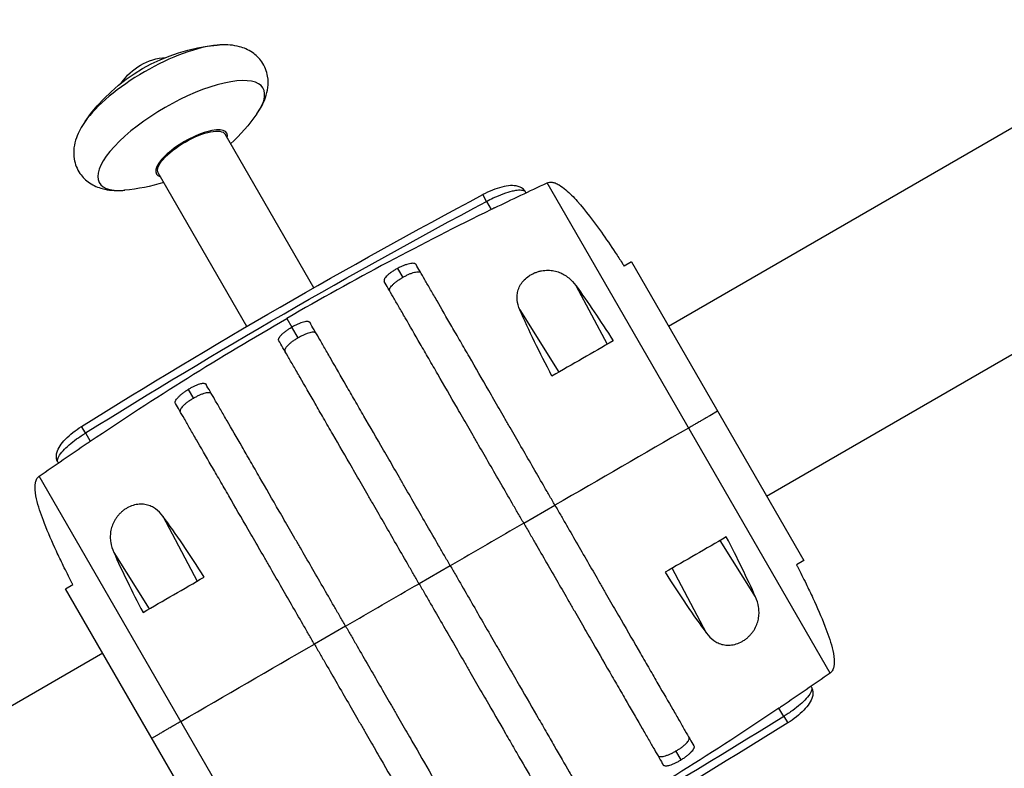
# Model space of a CAD drawing. Units: millimetres. Extents: x -6204 to 8071, y -12015 to 7568.
# Drawn here: x 560 to 943, y -7768 to -7477 of the extents above; entities that cross this region are included whole.
import ezdxf

# ---------------------------------------------------------------- set-up
doc = ezdxf.new("R2010")
doc.units = ezdxf.units.MM
doc.header["$LTSCALE"] = 20
doc.layers.add('2d', color=230, linetype='Continuous')

msp = doc.modelspace()

# ---------------------------------------------------------------- linework, layer by layer
at = {"layer": '2d'}
for p, q in [((2884.1, -6399.73), (812.29, -7595.89)), ((850.34, -7661.79), (2922.15, -6465.63)), ((674.29, -7580.87), (639.82, -7521.17)), ((648.31, -7595.87), (613.84, -7536.17)), ((875.05, -7730.6), (765.05, -7540.08)), ((741.49, -7547.27), (740.08, -7544.62)), ((756.71, -7543.63), (756.88, -7543.92)), ((741.49, -7547.27), (743.33, -7550.45)), ((797.81, -7570.82), (795.01, -7572.43)), ((797.81, -7570.82), (864.81, -7686.87)), ((706.89, -7573.34), (708.9, -7576.83)), ((776.21, -7579.96), (788.38, -7602.82)), ((676.86, -7585.32), (676.86, -7585.32)), ((754.47, -7589.38), (769.62, -7613.65)), ((663.83, -7592.75), (665.79, -7596.14)), ((668.2, -7600.33), (665.79, -7596.14)), ((650.88, -7600.32), (650.88, -7600.32)), ((625.48, -7620.34), (627.5, -7623.83)), ((831.31, -7628.84), (828.36, -7630.55)), ((585.61, -7637.27), (584.02, -7634.73)), ((585.61, -7637.27), (587.44, -7640.45)), ((574.85, -7648.63), (575.01, -7648.92)), ((677.6, -7844.6), (567.6, -7654.08)), ((755.97, -7672.34), (768.09, -7665.34)), ((615.59, -7669.57), (629.03, -7694.82)), ((846.09, -7701), (832.38, -7679.03)), ((596.56, -7683.69), (610.27, -7705.65)), ((864.81, -7686.87), (862.01, -7688.48)), ((727.39, -7688.84), (715.26, -7695.84)), ((827.06, -7715.12), (813.62, -7689.86)), ((577.84, -7697.82), (580.64, -7696.2)), ((644.84, -7813.87), (577.84, -7697.82)), ((686.69, -7712.34), (674.56, -7719.34)), ((592.32, -7722.89), (-1363.34, -8851.99)), ((867.81, -7736.05), (867.64, -7735.76)), ((857.04, -7747.41), (855.21, -7744.24)), ((857.04, -7747.41), (858.63, -7749.96)), ((611.34, -7755.84), (614.29, -7754.14)), ((817.17, -7764.35), (815.16, -7760.86))]:
    msp.add_line(p, q, dxfattribs=at)
at = {"layer": '2d', "extrusion": (0, 0, -1)}
for centre, radius, start, end in [((-642.78, -7556.3), 70, 34.921, 85.079), ((-618.5, -7514.24), 23, 34.266, 85.734), ((-594.79, -7473.18), 70, 214.921, 227.6264), ((-594.79, -7473.18), 70, 252.3736, 265.079), ((-1971.33, -9857.41), 2620.1, 58.02925, 61.97075), ((-1971.33, -9857.41), 2617.1, 58.02925, 61.97075), ((528.67, -5527.28), 2617.1, 238.02925, 241.97075), ((528.67, -5527.28), 2620.1, 238.02925, 241.97075)]:
    msp.add_arc(centre, radius, start, end, dxfattribs=at)
at = {"layer": '2d'}
for centre, major_axis, start_param, end_param in [((614.79, -7507.81), (31.83, 18.38), 0.63112, 2.510473), ((622.79, -7521.67), (31.83, 18.37), -0.63112, 3.772713), ((626.83, -7528.67), (13.73, 7.92), -0.32898, 3.470573)]:
    msp.add_ellipse(centre, major_axis=major_axis, ratio=0.34202, start_param=start_param, end_param=end_param, dxfattribs=at)
at = {"layer": '2d', "extrusion": (0, 0, -1)}
msp.add_ellipse((626.83, -7528.67), major_axis=(12.99, 7.5), ratio=0.34202, start_param=3.141593, end_param=6.283185, dxfattribs=at)
at = {"layer": '2d'}
for points, knots in [([(652.19, -7513.25), (653.57, -7511.28), (654.74, -7509.22), (656.39, -7504.5), (656.92, -7501.73), (656.07, -7496.73), (655.31, -7494.76), (653.13, -7491.58), (651.81, -7490.34), (648.81, -7488.29), (647.11, -7487.61), (642.98, -7486.49), (640.59, -7486.36), (637.73, -7486.48), (637.25, -7486.51), (636.78, -7486.55)], [2.510473, 2.510473, 2.510473, 2.510473, 2.762921, 2.762921, 3.015369, 3.015369, 3.168352, 3.168352, 3.305238, 3.305238, 3.470039, 3.470039, 3.722487, 3.722487, 3.772713, 3.772713, 3.772713, 3.772713]), ([(585.39, -7516.23), (584.01, -7518.2), (582.84, -7520.25), (581.18, -7524.98), (580.66, -7527.75), (581.51, -7532.75), (582.27, -7534.72), (584.45, -7537.89), (585.76, -7539.14), (588.77, -7541.18), (590.47, -7541.87), (594.6, -7542.99), (596.98, -7543.12), (599.85, -7543), (600.32, -7542.96), (600.8, -7542.92)], [5.652065, 5.652065, 5.652065, 5.652065, 5.904513, 5.904513, 6.156961, 6.156961, 6.309945, 6.309945, 6.446831, 6.446831, 6.611631, 6.611631, 6.864079, 6.864079, 6.914305, 6.914305, 6.914305, 6.914305]), ([(756.71, -7543.63), (756.4, -7543.09), (755.96, -7542.62), (754.94, -7541.86), (754.34, -7541.6), (752.77, -7541.15), (751.8, -7541.1), (749.72, -7541.22), (748.61, -7541.41), (746.26, -7542), (745.03, -7542.41), (742.55, -7543.4), (741.3, -7543.98), (740.08, -7544.62)], [0, 0, 0, 0, 1.846059, 1.846059, 4.096893, 4.096893, 7.860883, 7.860883, 11.750068, 11.750068, 15.639254, 15.639254, 19.445928, 19.445928, 19.445928, 19.445928]), ([(765.05, -7540.08), (765.35, -7539.94), (765.68, -7539.85), (766.34, -7539.76), (766.68, -7539.77), (767.41, -7539.87), (767.8, -7539.98), (768.74, -7540.32), (769.27, -7540.59), (770.67, -7541.43), (771.5, -7542.06), (773.88, -7544.08), (775.33, -7545.6), (780.1, -7550.94), (783.15, -7555.05), (787.97, -7561.84), (789.8, -7564.51), (792.48, -7568.53), (793.35, -7569.86), (794.47, -7571.58), (794.75, -7572.01), (795.02, -7572.43)], [0, 0, 0, 0, 0.099614, 0.099614, 0.199801, 0.199801, 0.322528, 0.322528, 0.506013, 0.506013, 0.825058, 0.825058, 1.47382, 1.47382, 3.046223, 3.046223, 4.002931, 4.002931, 4.506949, 4.506949, 4.671708, 4.671708, 4.671708, 4.671708]), ([(741.49, -7547.27), (742.36, -7546.8), (743.25, -7546.35), (745.45, -7545.31), (746.75, -7544.76), (749.28, -7543.84), (750.48, -7543.47), (751.56, -7543.22), (752.21, -7543.07), (752.81, -7542.96), (754.2, -7542.8), (754.92, -7542.8), (756.09, -7543.03), (756.51, -7543.27), (756.71, -7543.63)], [-19.445928, -19.445928, -19.445928, -19.445928, -17.069564, -17.069564, -13.481866, -13.481866, -9.722964, -9.722964, -9.722964, -7.459519, -7.459519, -3.916709, -3.916709, 0, 0, 0, 0]), ([(714.09, -7571.8), (714.01, -7571.68), (713.9, -7571.57), (713.68, -7571.46), (713.6, -7571.43), (713.42, -7571.38), (713.32, -7571.36), (712.99, -7571.32), (712.74, -7571.32), (712.18, -7571.37), (711.87, -7571.42), (711.21, -7571.56), (710.86, -7571.66), (710.3, -7571.84), (710.11, -7571.91), (709.73, -7572.04), (709.53, -7572.12), (708.94, -7572.36), (708.53, -7572.53), (707.71, -7572.92), (707.3, -7573.12), (706.89, -7573.34)], [0, 0, 0, 0, 0.00136819, 0.00136819, 0.00205229, 0.00205229, 0.00273639, 0.00273639, 0.00410458, 0.00410458, 0.00547277, 0.00547277, 0.00684097, 0.00684097, 0.00752506, 0.00752506, 0.00820916, 0.00820916, 0.00957735, 0.00957735, 0.01094554, 0.01094554, 0.01094554, 0.01094554]), ([(768.09, -7665.34), (767.35, -7664.05), (766.6, -7662.76), (765.11, -7660.18), (764.37, -7658.89), (762.15, -7655.05), (760.69, -7652.51), (756.32, -7644.95), (753.45, -7639.98), (749.92, -7633.86), (749.21, -7632.64), (747.81, -7630.22), (747.11, -7629.01), (745.05, -7625.43), (743.7, -7623.1), (739.75, -7616.25), (737.23, -7611.89), (733.63, -7605.64), (732.45, -7603.61), (730.17, -7599.66), (729.07, -7597.76), (725.92, -7592.3), (723.99, -7588.96), (721.37, -7584.41), (720.54, -7582.97), (719.36, -7580.93), (718.97, -7580.27), (718.24, -7578.99), (717.88, -7578.37), (716.17, -7575.42), (715.02, -7573.43), (714.09, -7571.8)], [0.1501653, 0.1501653, 0.1501653, 0.1501653, 0.154584, 0.154584, 0.1590027, 0.1590027, 0.1678401, 0.1678401, 0.1855149, 0.1855149, 0.1899336, 0.1899336, 0.1943523, 0.1943523, 0.2031897, 0.2031897, 0.2208646, 0.2208646, 0.229702, 0.229702, 0.2385394, 0.2385394, 0.2562142, 0.2562142, 0.2650516, 0.2650516, 0.2694703, 0.2694703, 0.273889, 0.273889, 0.2915638, 0.2915638, 0.2915638, 0.2915638]), ([(706.89, -7573.34), (706.48, -7573.55), (706.09, -7573.78), (705.51, -7574.12), (705.32, -7574.24), (704.95, -7574.48), (704.77, -7574.6), (704.24, -7574.96), (703.92, -7575.2), (703.32, -7575.68), (703.04, -7575.92), (702.56, -7576.37), (702.35, -7576.6), (702.09, -7576.92), (702.02, -7577.03), (701.89, -7577.23), (701.83, -7577.33), (701.69, -7577.61), (701.64, -7577.79), (701.62, -7578.12), (701.65, -7578.26), (701.72, -7578.39)], [0, 0, 0, 0, 0.00136751, 0.00136751, 0.00205126, 0.00205126, 0.00273501, 0.00273501, 0.00410252, 0.00410252, 0.00547002, 0.00547002, 0.00683753, 0.00683753, 0.00752128, 0.00752128, 0.00820503, 0.00820503, 0.00957254, 0.00957254, 0.01094005, 0.01094005, 0.01094005, 0.01094005]), ([(708.9, -7576.83), (709.3, -7576.59), (709.7, -7576.38), (710.3, -7576.07), (710.5, -7575.97), (710.9, -7575.78), (711.1, -7575.69), (711.68, -7575.43), (712.06, -7575.28), (712.79, -7575.02), (713.14, -7574.91), (713.79, -7574.74), (714.09, -7574.68), (714.5, -7574.63), (714.64, -7574.62), (714.88, -7574.62), (715, -7574.62), (715.32, -7574.65), (715.5, -7574.7), (715.79, -7574.85), (715.9, -7574.95), (715.98, -7575.08)], [0, 0, 0, 0, 0.00136745, 0.00136745, 0.00205117, 0.00205117, 0.0027349, 0.0027349, 0.00410235, 0.00410235, 0.00546979, 0.00546979, 0.00683724, 0.00683724, 0.00752097, 0.00752097, 0.00820469, 0.00820469, 0.00957214, 0.00957214, 0.0109256, 0.0109256, 0.0109256, 0.0109256]), ([(754.47, -7589.38), (753.94, -7588.16), (753.58, -7586.9), (753.42, -7585.28), (753.4, -7584.96), (753.39, -7584.29), (753.41, -7583.96), (753.5, -7582.95), (753.64, -7582.29), (753.96, -7581.29), (754.08, -7580.95), (754.39, -7580.28), (754.56, -7579.96), (754.94, -7579.31), (755.16, -7579), (755.63, -7578.37), (755.9, -7578.07), (756.75, -7577.18), (757.39, -7576.65), (758.29, -7576.05), (758.48, -7575.94), (758.86, -7575.71), (759.05, -7575.61), (759.63, -7575.31), (760.03, -7575.13), (760.84, -7574.8), (761.26, -7574.66), (762.09, -7574.42), (762.51, -7574.32), (763.34, -7574.17), (763.76, -7574.12), (764.59, -7574.05), (765, -7574.03), (766.2, -7574.05), (766.97, -7574.13), (768.47, -7574.42), (769.17, -7574.63), (770.51, -7575.15), (771.14, -7575.46), (772.04, -7575.99), (772.34, -7576.18), (772.9, -7576.58), (773.17, -7576.78), (774.49, -7577.86), (775.41, -7578.85), (776.21, -7579.96)], [0, 0, 0, 0, 0.00518686, 0.00518686, 0.00648358, 0.00648358, 0.00778029, 0.00778029, 0.01037373, 0.01037373, 0.01167044, 0.01167044, 0.01296716, 0.01296716, 0.01426387, 0.01426387, 0.01556059, 0.01556059, 0.01815402, 0.01815402, 0.01880238, 0.01880238, 0.01945073, 0.01945073, 0.02074745, 0.02074745, 0.02204417, 0.02204417, 0.02334088, 0.02334088, 0.0246376, 0.0246376, 0.02593431, 0.02593431, 0.02852774, 0.02852774, 0.03112118, 0.03112118, 0.03371461, 0.03371461, 0.03501132, 0.03501132, 0.03630804, 0.03630804, 0.0414949, 0.0414949, 0.0414949, 0.0414949]), ([(755.97, -7672.34), (755.22, -7671.05), (754.47, -7669.75), (752.97, -7667.15), (752.23, -7665.86), (750, -7662.01), (748.53, -7659.46), (744.14, -7651.86), (741.26, -7646.86), (737.71, -7640.72), (737, -7639.5), (735.6, -7637.06), (734.9, -7635.85), (732.82, -7632.26), (731.47, -7629.91), (727.5, -7623.04), (724.97, -7618.65), (721.95, -7613.43), (721.36, -7612.4), (720.18, -7610.36), (719.6, -7609.35), (717.88, -7606.37), (716.78, -7604.47), (713.61, -7598.98), (711.68, -7595.63), (709.04, -7591.06), (708.2, -7589.61), (707.02, -7587.56), (706.63, -7586.89), (705.89, -7585.61), (705.54, -7584.99), (703.82, -7582.02), (702.66, -7580.02), (701.72, -7578.39)], [0.1509382, 0.1509382, 0.1509382, 0.1509382, 0.1553769, 0.1553769, 0.1598155, 0.1598155, 0.1686928, 0.1686928, 0.1864475, 0.1864475, 0.1908861, 0.1908861, 0.1953248, 0.1953248, 0.2042021, 0.2042021, 0.2219568, 0.2219568, 0.2263954, 0.2263954, 0.2308341, 0.2308341, 0.2397114, 0.2397114, 0.2574661, 0.2574661, 0.2663434, 0.2663434, 0.2707821, 0.2707821, 0.2752207, 0.2752207, 0.2929754, 0.2929754, 0.2929754, 0.2929754]), ([(703.86, -7582.08), (703.78, -7581.95), (703.75, -7581.81), (703.76, -7581.56), (703.78, -7581.47), (703.82, -7581.29), (703.86, -7581.2), (703.99, -7580.9), (704.12, -7580.69), (704.45, -7580.25), (704.65, -7580.02), (705.12, -7579.54), (705.39, -7579.29), (705.83, -7578.92), (705.99, -7578.79), (706.31, -7578.54), (706.48, -7578.41), (706.99, -7578.04), (707.35, -7577.79), (708.11, -7577.3), (708.5, -7577.06), (708.9, -7576.83)], [0, 0, 0, 0, 0.00136746, 0.00136746, 0.00205118, 0.00205118, 0.00273491, 0.00273491, 0.00410237, 0.00410237, 0.00546982, 0.00546982, 0.00683728, 0.00683728, 0.007521, 0.007521, 0.00820473, 0.00820473, 0.00957219, 0.00957219, 0.01093964, 0.01093964, 0.01093964, 0.01093964]), ([(776.21, -7579.96), (778.55, -7583.18), (780.93, -7586.59), (785.77, -7593.75), (788.23, -7597.52), (790.72, -7601.47)], [0, 0, 0, 0, 0.01510749, 0.01510749, 0.03021498, 0.03021498, 0.03021498, 0.03021498]), ([(766.95, -7615.19), (764.52, -7610.57), (762.26, -7606.11), (758.1, -7597.5), (756.2, -7593.36), (754.47, -7589.38)], [0, 0, 0, 0, 0.01683384, 0.01683384, 0.03366768, 0.03366768, 0.03366768, 0.03366768]), ([(672.87, -7594.4), (672.79, -7594.28), (672.68, -7594.18), (672.46, -7594.07), (672.38, -7594.04), (672.2, -7593.99), (672.1, -7593.97), (671.78, -7593.94), (671.53, -7593.94), (670.99, -7594.01), (670.68, -7594.07), (670.03, -7594.23), (669.69, -7594.34), (669.14, -7594.54), (668.95, -7594.61), (668.57, -7594.76), (668.38, -7594.84), (667.8, -7595.09), (667.4, -7595.28), (666.59, -7595.69), (666.19, -7595.91), (665.79, -7596.14)], [0, 0, 0, 0, 0.00136744, 0.00136744, 0.00205117, 0.00205117, 0.00273489, 0.00273489, 0.00410233, 0.00410233, 0.00546978, 0.00546978, 0.00683722, 0.00683722, 0.00752094, 0.00752094, 0.00820467, 0.00820467, 0.00957211, 0.00957211, 0.01093956, 0.01093956, 0.01093956, 0.01093956]), ([(727.39, -7688.84), (726.64, -7687.54), (725.88, -7686.23), (724.38, -7683.63), (723.63, -7682.33), (721.39, -7678.45), (719.91, -7675.89), (715.5, -7668.25), (712.6, -7663.23), (709.04, -7657.06), (708.33, -7655.83), (706.91, -7653.38), (706.21, -7652.16), (704.13, -7648.55), (702.77, -7646.2), (698.78, -7639.29), (696.24, -7634.89), (693.21, -7629.64), (692.61, -7628.6), (691.43, -7626.55), (690.84, -7625.54), (689.11, -7622.55), (688.01, -7620.63), (684.83, -7615.12), (682.88, -7611.75), (680.23, -7607.15), (679.39, -7605.7), (678.19, -7603.63), (677.81, -7602.96), (677.06, -7601.67), (676.7, -7601.05), (674.98, -7598.06), (673.81, -7596.05), (672.87, -7594.4)], [0.1518334, 0.1518334, 0.1518334, 0.1518334, 0.156295, 0.156295, 0.1607566, 0.1607566, 0.1696798, 0.1696798, 0.1875262, 0.1875262, 0.1919878, 0.1919878, 0.1964494, 0.1964494, 0.2053726, 0.2053726, 0.2232189, 0.2232189, 0.2276805, 0.2276805, 0.2321421, 0.2321421, 0.2410653, 0.2410653, 0.2589117, 0.2589117, 0.2678349, 0.2678349, 0.2722965, 0.2722965, 0.2767581, 0.2767581, 0.2946045, 0.2946045, 0.2946045, 0.2946045]), ([(660.74, -7601.4), (660.67, -7601.28), (660.64, -7601.13), (660.65, -7600.89), (660.66, -7600.8), (660.71, -7600.62), (660.75, -7600.52), (660.88, -7600.23), (661.01, -7600.02), (661.34, -7599.58), (661.54, -7599.34), (662.01, -7598.86), (662.27, -7598.62), (662.72, -7598.24), (662.87, -7598.11), (663.2, -7597.86), (663.36, -7597.73), (663.87, -7597.36), (664.24, -7597.11), (665, -7596.61), (665.39, -7596.37), (665.79, -7596.14)], [0, 0, 0, 0, 0.00136744, 0.00136744, 0.00205117, 0.00205117, 0.00273489, 0.00273489, 0.00410233, 0.00410233, 0.00546978, 0.00546978, 0.00683722, 0.00683722, 0.00752094, 0.00752094, 0.00820467, 0.00820467, 0.00957211, 0.00957211, 0.01093956, 0.01093956, 0.01093956, 0.01093956]), ([(675.28, -7598.58), (675.2, -7598.45), (675.09, -7598.35), (674.87, -7598.24), (674.79, -7598.21), (674.61, -7598.16), (674.51, -7598.14), (674.19, -7598.11), (673.94, -7598.12), (673.4, -7598.18), (673.09, -7598.24), (672.44, -7598.41), (672.1, -7598.52), (671.55, -7598.71), (671.36, -7598.79), (670.98, -7598.94), (670.79, -7599.02), (670.21, -7599.27), (669.81, -7599.46), (669, -7599.88), (668.6, -7600.09), (668.2, -7600.33)], [-0.01093955, -0.01093955, -0.01093955, -0.01093955, -0.00957211, -0.00957211, -0.00888838, -0.00888838, -0.00820466, -0.00820466, -0.00683722, -0.00683722, -0.00546977, -0.00546977, -0.00410233, -0.00410233, -0.00341861, -0.00341861, -0.00273489, -0.00273489, -0.00136744, -0.00136744, 0, 0, 0, 0]), ([(715.26, -7695.84), (714.51, -7694.54), (713.76, -7693.23), (712.25, -7690.63), (711.51, -7689.33), (709.27, -7685.45), (707.79, -7682.89), (703.38, -7675.25), (700.48, -7670.23), (696.92, -7664.06), (696.21, -7662.83), (694.79, -7660.38), (694.09, -7659.16), (692, -7655.55), (690.65, -7653.2), (686.66, -7646.29), (684.11, -7641.89), (681.08, -7636.64), (680.48, -7635.6), (679.3, -7633.55), (678.72, -7632.54), (676.99, -7629.55), (675.88, -7627.63), (672.7, -7622.12), (670.76, -7618.75), (668.1, -7614.15), (667.26, -7612.7), (666.07, -7610.63), (665.68, -7609.96), (664.94, -7608.67), (664.58, -7608.05), (662.85, -7605.06), (661.69, -7603.05), (660.74, -7601.4)], [0.1518334, 0.1518334, 0.1518334, 0.1518334, 0.156295, 0.156295, 0.1607566, 0.1607566, 0.1696798, 0.1696798, 0.1875262, 0.1875262, 0.1919878, 0.1919878, 0.1964494, 0.1964494, 0.2053726, 0.2053726, 0.2232189, 0.2232189, 0.2276805, 0.2276805, 0.2321421, 0.2321421, 0.2410653, 0.2410653, 0.2589117, 0.2589117, 0.2678349, 0.2678349, 0.2722965, 0.2722965, 0.2767581, 0.2767581, 0.2946045, 0.2946045, 0.2946045, 0.2946045]), ([(668.2, -7600.33), (667.8, -7600.56), (667.41, -7600.79), (666.85, -7601.16), (666.66, -7601.28), (666.3, -7601.53), (666.12, -7601.66), (665.61, -7602.04), (665.29, -7602.29), (664.7, -7602.79), (664.42, -7603.04), (663.95, -7603.51), (663.75, -7603.74), (663.5, -7604.08), (663.43, -7604.19), (663.3, -7604.4), (663.25, -7604.5), (663.11, -7604.79), (663.06, -7604.97), (663.05, -7605.31), (663.08, -7605.45), (663.15, -7605.58)], [0, 0, 0, 0, 0.00136745, 0.00136745, 0.00205117, 0.00205117, 0.0027349, 0.0027349, 0.00410235, 0.00410235, 0.00546979, 0.00546979, 0.00683724, 0.00683724, 0.00752097, 0.00752097, 0.00820469, 0.00820469, 0.00957214, 0.00957214, 0.01093959, 0.01093959, 0.01093959, 0.01093959]), ([(625.48, -7620.34), (625.88, -7620.09), (626.27, -7619.86), (626.85, -7619.54), (627.05, -7619.43), (627.44, -7619.23), (627.64, -7619.13), (628.21, -7618.86), (628.58, -7618.69), (629.3, -7618.41), (629.64, -7618.29), (630.28, -7618.1), (630.58, -7618.04), (630.98, -7617.98), (631.11, -7617.96), (631.36, -7617.95), (631.47, -7617.95), (631.79, -7617.97), (631.97, -7618.02), (632.26, -7618.16), (632.37, -7618.26), (632.44, -7618.39)], [0, 0, 0, 0, 0.00136751, 0.00136751, 0.00205126, 0.00205126, 0.00273501, 0.00273501, 0.00410252, 0.00410252, 0.00547002, 0.00547002, 0.00683753, 0.00683753, 0.00752128, 0.00752128, 0.00820503, 0.00820503, 0.00957254, 0.00957254, 0.01094005, 0.01094005, 0.01094005, 0.01094005]), ([(686.69, -7712.34), (685.94, -7711.05), (685.19, -7709.75), (683.69, -7707.15), (682.95, -7705.86), (680.72, -7702.01), (679.25, -7699.46), (674.86, -7691.86), (671.98, -7686.86), (668.43, -7680.72), (667.72, -7679.5), (666.32, -7677.06), (665.61, -7675.85), (663.54, -7672.26), (662.19, -7669.91), (658.22, -7663.04), (655.69, -7658.65), (652.67, -7653.43), (652.08, -7652.4), (650.9, -7650.36), (650.32, -7649.35), (648.6, -7646.37), (647.5, -7644.47), (644.33, -7638.98), (642.4, -7635.63), (639.76, -7631.06), (638.92, -7629.61), (637.74, -7627.56), (637.35, -7626.89), (636.61, -7625.61), (636.25, -7624.99), (634.54, -7622.02), (633.38, -7620.02), (632.44, -7618.39)], [0.1509382, 0.1509382, 0.1509382, 0.1509382, 0.1553769, 0.1553769, 0.1598155, 0.1598155, 0.1686928, 0.1686928, 0.1864475, 0.1864475, 0.1908861, 0.1908861, 0.1953248, 0.1953248, 0.2042021, 0.2042021, 0.2219568, 0.2219568, 0.2263954, 0.2263954, 0.2308341, 0.2308341, 0.2397114, 0.2397114, 0.2574661, 0.2574661, 0.2663434, 0.2663434, 0.2707821, 0.2707821, 0.2752207, 0.2752207, 0.2929754, 0.2929754, 0.2929754, 0.2929754]), ([(620.56, -7625.8), (620.48, -7625.68), (620.45, -7625.53), (620.46, -7625.28), (620.47, -7625.19), (620.52, -7625.01), (620.55, -7624.91), (620.68, -7624.61), (620.81, -7624.39), (621.13, -7623.94), (621.33, -7623.69), (621.79, -7623.19), (622.05, -7622.94), (622.48, -7622.54), (622.63, -7622.41), (622.95, -7622.15), (623.11, -7622.01), (623.61, -7621.62), (623.97, -7621.36), (624.71, -7620.84), (625.09, -7620.58), (625.48, -7620.34)], [0, 0, 0, 0, 0.00136819, 0.00136819, 0.00205229, 0.00205229, 0.00273639, 0.00273639, 0.00410458, 0.00410458, 0.00547277, 0.00547277, 0.00684097, 0.00684097, 0.00752506, 0.00752506, 0.00820916, 0.00820916, 0.00957735, 0.00957735, 0.01094554, 0.01094554, 0.01094554, 0.01094554]), ([(634.57, -7622.08), (634.5, -7621.95), (634.39, -7621.85), (634.17, -7621.74), (634.09, -7621.71), (633.91, -7621.66), (633.81, -7621.64), (633.49, -7621.61), (633.24, -7621.62), (632.69, -7621.68), (632.39, -7621.74), (631.74, -7621.91), (631.39, -7622.02), (630.85, -7622.21), (630.66, -7622.29), (630.28, -7622.44), (630.09, -7622.52), (629.51, -7622.77), (629.11, -7622.96), (628.3, -7623.38), (627.9, -7623.59), (627.5, -7623.83)], [0, 0, 0, 0, 0.00136746, 0.00136746, 0.00205118, 0.00205118, 0.00273491, 0.00273491, 0.00410237, 0.00410237, 0.00546982, 0.00546982, 0.00683728, 0.00683728, 0.007521, 0.007521, 0.00820473, 0.00820473, 0.00957219, 0.00957219, 0.01093964, 0.01093964, 0.01093964, 0.01093964]), ([(674.56, -7719.34), (673.82, -7718.05), (673.07, -7716.76), (671.58, -7714.18), (670.84, -7712.89), (668.62, -7709.05), (667.15, -7706.51), (662.79, -7698.95), (659.92, -7693.98), (656.39, -7687.86), (655.68, -7686.64), (654.28, -7684.22), (653.58, -7683.01), (651.52, -7679.43), (650.17, -7677.1), (646.22, -7670.25), (643.7, -7665.89), (640.1, -7659.64), (638.92, -7657.61), (636.64, -7653.66), (635.54, -7651.76), (632.39, -7646.3), (630.46, -7642.96), (627.84, -7638.41), (627, -7636.97), (625.82, -7634.93), (625.44, -7634.27), (624.71, -7632.99), (624.35, -7632.37), (622.64, -7629.42), (621.49, -7627.43), (620.56, -7625.8)], [0.1501653, 0.1501653, 0.1501653, 0.1501653, 0.154584, 0.154584, 0.1590027, 0.1590027, 0.1678401, 0.1678401, 0.1855149, 0.1855149, 0.1899336, 0.1899336, 0.1943523, 0.1943523, 0.2031897, 0.2031897, 0.2208646, 0.2208646, 0.229702, 0.229702, 0.2385394, 0.2385394, 0.2562142, 0.2562142, 0.2650516, 0.2650516, 0.2694703, 0.2694703, 0.273889, 0.273889, 0.2915638, 0.2915638, 0.2915638, 0.2915638]), ([(627.5, -7623.83), (627.1, -7624.06), (626.71, -7624.29), (626.15, -7624.66), (625.96, -7624.78), (625.6, -7625.03), (625.42, -7625.16), (624.9, -7625.54), (624.58, -7625.79), (623.99, -7626.29), (623.72, -7626.54), (623.25, -7627.01), (623.05, -7627.24), (622.8, -7627.58), (622.72, -7627.69), (622.6, -7627.9), (622.54, -7628), (622.41, -7628.29), (622.36, -7628.47), (622.34, -7628.8), (622.37, -7628.95), (622.45, -7629.08)], [0, 0, 0, 0, 0.00136745, 0.00136745, 0.00205117, 0.00205117, 0.0027349, 0.0027349, 0.00410235, 0.00410235, 0.00546979, 0.00546979, 0.00683724, 0.00683724, 0.00752097, 0.00752097, 0.00820469, 0.00820469, 0.00957214, 0.00957214, 0.0109256, 0.0109256, 0.0109256, 0.0109256]), ([(828.36, -7630.55), (828.15, -7630.66), (827.94, -7630.79), (827.37, -7631.12), (827, -7631.33), (826.31, -7631.73), (826.07, -7631.87), (825.5, -7632.2), (825.19, -7632.38), (824.61, -7632.71), (824.4, -7632.83), (823.92, -7633.11), (823.66, -7633.26), (823.18, -7633.54), (823, -7633.64), (822.61, -7633.86), (822.4, -7633.99), (822.03, -7634.2), (821.89, -7634.28), (821.6, -7634.45), (821.44, -7634.54), (821.1, -7634.74), (820.91, -7634.85), (820.6, -7635.03), (820.5, -7635.09), (820.28, -7635.21), (820.17, -7635.28), (820.05, -7635.34)], [0.00451826, 0.00451826, 0.00451826, 0.00451826, 0.01241961, 0.01241961, 0.02483922, 0.02483922, 0.03104903, 0.03104903, 0.03725884, 0.03725884, 0.04036374, 0.04036374, 0.04346864, 0.04346864, 0.04502109, 0.04502109, 0.04657354, 0.04657354, 0.04734977, 0.04734977, 0.048126, 0.048126, 0.04890222, 0.04890222, 0.04929033, 0.04929033, 0.04967845, 0.04967845, 0.04967845, 0.04967845]), ([(828.36, -7630.55), (828.15, -7630.66), (827.94, -7630.79), (827.37, -7631.12), (827, -7631.33), (826.31, -7631.73), (826.07, -7631.87), (825.5, -7632.2), (825.19, -7632.38), (824.61, -7632.71), (824.4, -7632.83), (823.92, -7633.11), (823.66, -7633.26), (823.18, -7633.54), (823, -7633.64), (822.61, -7633.86), (822.4, -7633.99), (822.03, -7634.2), (821.89, -7634.28), (821.6, -7634.45), (821.44, -7634.54), (821.1, -7634.74), (820.91, -7634.85), (820.6, -7635.03), (820.5, -7635.09), (820.28, -7635.21), (820.17, -7635.28), (820.05, -7635.34)], [0.00451826, 0.00451826, 0.00451826, 0.00451826, 0.01241961, 0.01241961, 0.02483922, 0.02483922, 0.03104903, 0.03104903, 0.03725884, 0.03725884, 0.04036374, 0.04036374, 0.04346864, 0.04346864, 0.04502109, 0.04502109, 0.04657354, 0.04657354, 0.04734977, 0.04734977, 0.048126, 0.048126, 0.04890222, 0.04890222, 0.04929033, 0.04929033, 0.04967845, 0.04967845, 0.04967845, 0.04967845]), ([(574.85, -7648.63), (574.53, -7648.09), (574.35, -7647.48), (574.2, -7646.21), (574.28, -7645.56), (574.67, -7643.98), (575.11, -7643.11), (576.25, -7641.37), (576.97, -7640.5), (578.66, -7638.77), (579.63, -7637.9), (581.73, -7636.25), (582.85, -7635.46), (584.02, -7634.73)], [0, 0, 0, 0, 1.846066, 1.846066, 4.096965, 4.096965, 7.861034, 7.861034, 11.750211, 11.750211, 15.639387, 15.639387, 19.445882, 19.445882, 19.445882, 19.445882]), ([(574.85, -7648.63), (574.76, -7648.47), (574.7, -7648.29), (574.67, -7647.64), (574.83, -7647.09), (575.54, -7645.78), (576.12, -7645), (577.54, -7643.44), (578.34, -7642.67), (580.11, -7641.13), (581.08, -7640.37), (583.22, -7638.81), (584.4, -7638.02), (585.61, -7637.27)], [0, 0, 0, 0, 1.721329, 1.721329, 5.448632, 5.448632, 9.422491, 9.422491, 12.815776, 12.815776, 16.032618, 16.032618, 19.445882, 19.445882, 19.445882, 19.445882]), ([(580.63, -7696.21), (580.46, -7695.88), (580.29, -7695.54), (579.09, -7693.19), (578, -7691.01), (576.02, -7686.95), (575.14, -7685.1), (572.6, -7679.64), (571, -7676.03), (568.51, -7669.62), (567.51, -7666.82), (566.4, -7662.45), (566.09, -7660.91), (565.92, -7658.51), (565.92, -7657.64), (566.16, -7656.32), (566.29, -7655.84), (566.63, -7655.14), (566.77, -7654.91), (567.13, -7654.46), (567.36, -7654.25), (567.6, -7654.08)], [0.701773, 0.701773, 0.701773, 0.701773, 0.823857, 0.823857, 1.56321, 1.56321, 2.179999, 2.179999, 3.3867, 3.3867, 4.304751, 4.304751, 4.786898, 4.786898, 5.050054, 5.050054, 5.199044, 5.199044, 5.282617, 5.282617, 5.372044, 5.372044, 5.372044, 5.372044]), ([(615.59, -7669.57), (614.79, -7668.49), (613.89, -7667.56), (612.56, -7666.6), (612.29, -7666.42), (611.72, -7666.09), (611.42, -7665.93), (610.51, -7665.51), (609.86, -7665.29), (608.83, -7665.07), (608.48, -7665.02), (607.75, -7664.94), (607.38, -7664.93), (606.63, -7664.94), (606.25, -7664.97), (605.47, -7665.07), (605.07, -7665.14), (603.89, -7665.44), (603.1, -7665.73), (602.13, -7666.21), (601.94, -7666.31), (601.56, -7666.53), (601.37, -7666.64), (600.82, -7666.99), (600.47, -7667.25), (599.78, -7667.79), (599.45, -7668.08), (598.82, -7668.69), (598.53, -7669), (597.98, -7669.64), (597.72, -7669.98), (597.25, -7670.66), (597.03, -7671.01), (596.44, -7672.05), (596.13, -7672.76), (595.64, -7674.21), (595.46, -7674.92), (595.24, -7676.34), (595.2, -7677.04), (595.21, -7678.09), (595.22, -7678.44), (595.29, -7679.12), (595.33, -7679.46), (595.6, -7681.14), (596, -7682.43), (596.56, -7683.69)], [0, 0, 0, 0, 0.00518686, 0.00518686, 0.00648358, 0.00648358, 0.00778029, 0.00778029, 0.01037373, 0.01037373, 0.01167044, 0.01167044, 0.01296716, 0.01296716, 0.01426387, 0.01426387, 0.01556059, 0.01556059, 0.01815402, 0.01815402, 0.01880238, 0.01880238, 0.01945073, 0.01945073, 0.02074745, 0.02074745, 0.02204417, 0.02204417, 0.02334088, 0.02334088, 0.0246376, 0.0246376, 0.02593431, 0.02593431, 0.02852774, 0.02852774, 0.03112118, 0.03112118, 0.03371461, 0.03371461, 0.03501132, 0.03501132, 0.03630804, 0.03630804, 0.0414949, 0.0414949, 0.0414949, 0.0414949]), ([(768.09, -7665.34), (768.84, -7666.63), (769.58, -7667.93), (771.07, -7670.51), (771.82, -7671.79), (774.03, -7675.63), (775.5, -7678.17), (779.87, -7685.74), (782.74, -7690.71), (786.27, -7696.82), (786.97, -7698.04), (788.37, -7700.47), (789.07, -7701.68), (791.13, -7705.25), (792.48, -7707.58), (796.43, -7714.43), (798.95, -7718.8), (802.56, -7725.04), (803.73, -7727.07), (806.01, -7731.02), (807.11, -7732.92), (810.26, -7738.39), (812.19, -7741.72), (814.82, -7746.27), (815.65, -7747.71), (816.83, -7749.76), (817.21, -7750.42), (817.95, -7751.7), (818.3, -7752.31), (820.01, -7755.27), (821.16, -7757.26), (822.1, -7758.88)], [0.1501653, 0.1501653, 0.1501653, 0.1501653, 0.154584, 0.154584, 0.1590027, 0.1590027, 0.1678401, 0.1678401, 0.1855149, 0.1855149, 0.1899336, 0.1899336, 0.1943523, 0.1943523, 0.2031897, 0.2031897, 0.2208646, 0.2208646, 0.229702, 0.229702, 0.2385394, 0.2385394, 0.2562142, 0.2562142, 0.2650516, 0.2650516, 0.2694703, 0.2694703, 0.273889, 0.273889, 0.2915638, 0.2915638, 0.2915638, 0.2915638]), ([(631.7, -7693.28), (628.91, -7688.86), (626.18, -7684.68), (620.81, -7676.77), (618.17, -7673.05), (615.59, -7669.57)], [0, 0, 0, 0, 0.01683384, 0.01683384, 0.03366768, 0.03366768, 0.03366768, 0.03366768]), ([(755.97, -7672.34), (756.72, -7673.64), (757.47, -7674.94), (758.96, -7677.53), (759.71, -7678.82), (761.93, -7682.68), (763.41, -7685.23), (767.8, -7692.83), (770.68, -7697.82), (774.22, -7703.96), (774.93, -7705.19), (776.34, -7707.62), (777.04, -7708.84), (779.11, -7712.43), (780.46, -7714.77), (784.43, -7721.65), (786.96, -7726.03), (789.98, -7731.26), (790.58, -7732.29), (791.75, -7734.33), (792.34, -7735.33), (794.06, -7738.31), (795.16, -7740.22), (798.32, -7745.7), (800.26, -7749.06), (802.9, -7753.63), (803.73, -7755.07), (804.92, -7757.13), (805.3, -7757.79), (806.04, -7759.07), (806.4, -7759.69), (808.11, -7762.66), (809.27, -7764.67), (810.21, -7766.3)], [0.1509382, 0.1509382, 0.1509382, 0.1509382, 0.1553769, 0.1553769, 0.1598155, 0.1598155, 0.1686928, 0.1686928, 0.1864475, 0.1864475, 0.1908861, 0.1908861, 0.1953248, 0.1953248, 0.2042021, 0.2042021, 0.2219568, 0.2219568, 0.2263954, 0.2263954, 0.2308341, 0.2308341, 0.2397114, 0.2397114, 0.2574661, 0.2574661, 0.2663434, 0.2663434, 0.2707821, 0.2707821, 0.2752207, 0.2752207, 0.2929754, 0.2929754, 0.2929754, 0.2929754]), ([(846.09, -7701), (844.48, -7697.36), (842.72, -7693.6), (838.93, -7685.83), (836.9, -7681.82), (834.72, -7677.68)], [0, 0, 0, 0, 0.01510749, 0.01510749, 0.03021498, 0.03021498, 0.03021498, 0.03021498]), ([(596.56, -7683.69), (598.18, -7687.32), (599.94, -7691.09), (603.73, -7698.86), (605.76, -7702.87), (607.93, -7707.01)], [0, 0, 0, 0, 0.01510749, 0.01510749, 0.03021498, 0.03021498, 0.03021498, 0.03021498]), ([(727.39, -7688.84), (728.14, -7690.14), (728.9, -7691.45), (730.4, -7694.06), (731.15, -7695.35), (733.39, -7699.23), (734.87, -7701.79), (739.28, -7709.43), (742.17, -7714.45), (745.74, -7720.62), (746.45, -7721.85), (747.86, -7724.3), (748.57, -7725.52), (750.65, -7729.13), (752.01, -7731.48), (756, -7738.39), (758.54, -7742.8), (761.57, -7748.05), (762.17, -7749.08), (763.35, -7751.13), (763.94, -7752.15), (765.66, -7755.14), (766.77, -7757.05), (769.95, -7762.56), (771.9, -7765.93), (774.55, -7770.53), (775.39, -7771.98), (776.58, -7774.05), (776.97, -7774.72), (777.72, -7776.01), (778.07, -7776.63), (779.8, -7779.62), (780.96, -7781.64), (781.91, -7783.28)], [0.1518334, 0.1518334, 0.1518334, 0.1518334, 0.156295, 0.156295, 0.1607566, 0.1607566, 0.1696798, 0.1696798, 0.1875262, 0.1875262, 0.1919878, 0.1919878, 0.1964494, 0.1964494, 0.2053726, 0.2053726, 0.2232189, 0.2232189, 0.2276805, 0.2276805, 0.2321421, 0.2321421, 0.2410653, 0.2410653, 0.2589117, 0.2589117, 0.2678349, 0.2678349, 0.2722965, 0.2722965, 0.2767581, 0.2767581, 0.2946045, 0.2946045, 0.2946045, 0.2946045]), ([(862.02, -7688.48), (862.19, -7688.81), (862.36, -7689.14), (863.56, -7691.49), (864.65, -7693.67), (866.63, -7697.73), (867.52, -7699.59), (870.05, -7705.04), (871.65, -7708.65), (874.15, -7715.06), (875.14, -7717.86), (876.25, -7722.23), (876.57, -7723.77), (876.73, -7726.18), (876.73, -7727.04), (876.5, -7728.37), (876.36, -7728.85), (876.03, -7729.54), (875.88, -7729.78), (875.52, -7730.23), (875.3, -7730.43), (875.05, -7730.6)], [0.701773, 0.701773, 0.701773, 0.701773, 0.823857, 0.823857, 1.56321, 1.56321, 2.179999, 2.179999, 3.3867, 3.3867, 4.304751, 4.304751, 4.786898, 4.786898, 5.050054, 5.050054, 5.199044, 5.199044, 5.282617, 5.282617, 5.372044, 5.372044, 5.372044, 5.372044]), ([(810.95, -7691.4), (813.74, -7695.83), (816.48, -7700.01), (821.85, -7707.91), (824.48, -7711.63), (827.06, -7715.12)], [0, 0, 0, 0, 0.01683384, 0.01683384, 0.03366768, 0.03366768, 0.03366768, 0.03366768]), ([(715.26, -7695.84), (716.02, -7697.14), (716.77, -7698.45), (718.27, -7701.06), (719.02, -7702.35), (721.26, -7706.23), (722.74, -7708.79), (727.15, -7716.43), (730.05, -7721.45), (733.61, -7727.62), (734.32, -7728.85), (735.74, -7731.3), (736.44, -7732.52), (738.52, -7736.13), (739.88, -7738.48), (743.87, -7745.39), (746.42, -7749.8), (749.45, -7755.05), (750.05, -7756.08), (751.23, -7758.13), (751.81, -7759.15), (753.54, -7762.14), (754.65, -7764.05), (757.83, -7769.56), (759.77, -7772.93), (762.43, -7777.53), (763.27, -7778.98), (764.46, -7781.05), (764.85, -7781.72), (765.59, -7783.01), (765.95, -7783.63), (767.67, -7786.62), (768.84, -7788.64), (769.79, -7790.28)], [0.1518334, 0.1518334, 0.1518334, 0.1518334, 0.156295, 0.156295, 0.1607566, 0.1607566, 0.1696798, 0.1696798, 0.1875262, 0.1875262, 0.1919878, 0.1919878, 0.1964494, 0.1964494, 0.2053726, 0.2053726, 0.2232189, 0.2232189, 0.2276805, 0.2276805, 0.2321421, 0.2321421, 0.2410653, 0.2410653, 0.2589117, 0.2589117, 0.2678349, 0.2678349, 0.2722965, 0.2722965, 0.2767581, 0.2767581, 0.2946045, 0.2946045, 0.2946045, 0.2946045]), ([(827.06, -7715.12), (827.86, -7716.19), (828.77, -7717.13), (830.09, -7718.08), (830.36, -7718.26), (830.93, -7718.59), (831.23, -7718.75), (832.15, -7719.17), (832.79, -7719.39), (833.82, -7719.61), (834.17, -7719.67), (834.9, -7719.74), (835.27, -7719.76), (836.02, -7719.74), (836.4, -7719.72), (837.18, -7719.61), (837.58, -7719.54), (838.77, -7719.24), (839.55, -7718.95), (840.52, -7718.47), (840.71, -7718.37), (841.09, -7718.15), (841.28, -7718.04), (841.83, -7717.69), (842.19, -7717.44), (842.87, -7716.89), (843.21, -7716.6), (843.83, -7716), (844.12, -7715.69), (844.67, -7715.04), (844.93, -7714.7), (845.41, -7714.02), (845.62, -7713.68), (846.21, -7712.63), (846.52, -7711.92), (847.02, -7710.48), (847.19, -7709.76), (847.41, -7708.35), (847.46, -7707.64), (847.45, -7706.6), (847.43, -7706.25), (847.37, -7705.56), (847.33, -7705.22), (847.05, -7703.54), (846.65, -7702.25), (846.09, -7701)], [0, 0, 0, 0, 0.00518686, 0.00518686, 0.00648358, 0.00648358, 0.00778029, 0.00778029, 0.01037373, 0.01037373, 0.01167044, 0.01167044, 0.01296716, 0.01296716, 0.01426387, 0.01426387, 0.01556059, 0.01556059, 0.01815402, 0.01815402, 0.01880238, 0.01880238, 0.01945073, 0.01945073, 0.02074745, 0.02074745, 0.02204417, 0.02204417, 0.02334088, 0.02334088, 0.0246376, 0.0246376, 0.02593431, 0.02593431, 0.02852774, 0.02852774, 0.03112118, 0.03112118, 0.03371461, 0.03371461, 0.03501132, 0.03501132, 0.03630804, 0.03630804, 0.0414949, 0.0414949, 0.0414949, 0.0414949]), ([(686.69, -7712.34), (687.43, -7713.64), (688.18, -7714.94), (689.68, -7717.53), (690.43, -7718.82), (692.65, -7722.68), (694.13, -7725.23), (698.51, -7732.83), (701.4, -7737.82), (704.94, -7743.96), (705.65, -7745.19), (707.06, -7747.62), (707.76, -7748.84), (709.83, -7752.43), (711.18, -7754.77), (715.15, -7761.65), (717.68, -7766.03), (720.7, -7771.26), (721.3, -7772.29), (722.47, -7774.33), (723.05, -7775.33), (724.77, -7778.31), (725.87, -7780.22), (729.04, -7785.7), (730.98, -7789.06), (733.62, -7793.63), (734.45, -7795.07), (735.64, -7797.13), (736.02, -7797.79), (736.76, -7799.07), (737.12, -7799.69), (738.83, -7802.66), (739.99, -7804.67), (740.93, -7806.3)], [0.1509382, 0.1509382, 0.1509382, 0.1509382, 0.1553769, 0.1553769, 0.1598155, 0.1598155, 0.1686928, 0.1686928, 0.1864475, 0.1864475, 0.1908861, 0.1908861, 0.1953248, 0.1953248, 0.2042021, 0.2042021, 0.2219568, 0.2219568, 0.2263954, 0.2263954, 0.2308341, 0.2308341, 0.2397114, 0.2397114, 0.2574661, 0.2574661, 0.2663434, 0.2663434, 0.2707821, 0.2707821, 0.2752207, 0.2752207, 0.2929754, 0.2929754, 0.2929754, 0.2929754]), ([(674.56, -7719.34), (675.31, -7720.63), (676.05, -7721.93), (677.54, -7724.51), (678.28, -7725.79), (680.5, -7729.63), (681.97, -7732.17), (686.34, -7739.74), (689.21, -7744.71), (692.74, -7750.82), (693.44, -7752.04), (694.84, -7754.47), (695.54, -7755.68), (697.6, -7759.25), (698.95, -7761.58), (702.9, -7768.43), (705.42, -7772.8), (709.03, -7779.04), (710.2, -7781.07), (712.48, -7785.02), (713.58, -7786.92), (716.73, -7792.39), (718.66, -7795.72), (721.29, -7800.27), (722.12, -7801.71), (723.3, -7803.76), (723.68, -7804.42), (724.42, -7805.7), (724.77, -7806.31), (726.48, -7809.27), (727.63, -7811.26), (728.57, -7812.88)], [0.1501653, 0.1501653, 0.1501653, 0.1501653, 0.154584, 0.154584, 0.1590027, 0.1590027, 0.1678401, 0.1678401, 0.1855149, 0.1855149, 0.1899336, 0.1899336, 0.1943523, 0.1943523, 0.2031897, 0.2031897, 0.2208646, 0.2208646, 0.229702, 0.229702, 0.2385394, 0.2385394, 0.2562142, 0.2562142, 0.2650516, 0.2650516, 0.2694703, 0.2694703, 0.273889, 0.273889, 0.2915638, 0.2915638, 0.2915638, 0.2915638]), ([(867.81, -7736.05), (867.9, -7736.21), (867.95, -7736.39), (867.99, -7737.04), (867.82, -7737.59), (867.11, -7738.91), (866.53, -7739.68), (865.11, -7741.25), (864.31, -7742.02), (862.54, -7743.55), (861.58, -7744.32), (859.44, -7745.88), (858.26, -7746.67), (857.04, -7747.41)], [0, 0, 0, 0, 1.721329, 1.721329, 5.448632, 5.448632, 9.422491, 9.422491, 12.815776, 12.815776, 16.032618, 16.032618, 19.445882, 19.445882, 19.445882, 19.445882]), ([(867.81, -7736.05), (868.12, -7736.6), (868.3, -7737.2), (868.45, -7738.47), (868.38, -7739.12), (867.98, -7740.71), (867.54, -7741.57), (866.4, -7743.31), (865.68, -7744.18), (864, -7745.92), (863.03, -7746.78), (860.93, -7748.44), (859.8, -7749.23), (858.63, -7749.96)], [0, 0, 0, 0, 1.846066, 1.846066, 4.096965, 4.096965, 7.861034, 7.861034, 11.750211, 11.750211, 15.639387, 15.639387, 19.445882, 19.445882, 19.445882, 19.445882]), ([(614.29, -7754.14), (614.5, -7754.02), (614.71, -7753.9), (615.28, -7753.57), (615.66, -7753.35), (616.34, -7752.96), (616.59, -7752.81), (617.15, -7752.49), (617.47, -7752.31), (618.04, -7751.97), (618.25, -7751.85), (618.73, -7751.58), (619, -7751.42), (619.48, -7751.14), (619.65, -7751.04), (620.04, -7750.82), (620.25, -7750.7), (620.63, -7750.48), (620.76, -7750.4), (621.05, -7750.23), (621.21, -7750.14), (621.56, -7749.94), (621.75, -7749.84), (622.05, -7749.66), (622.16, -7749.6), (622.38, -7749.47), (622.49, -7749.41), (622.6, -7749.34)], [0.00451826, 0.00451826, 0.00451826, 0.00451826, 0.01241961, 0.01241961, 0.02483922, 0.02483922, 0.03104903, 0.03104903, 0.03725884, 0.03725884, 0.04036374, 0.04036374, 0.04346864, 0.04346864, 0.04502109, 0.04502109, 0.04657354, 0.04657354, 0.04734977, 0.04734977, 0.048126, 0.048126, 0.04890222, 0.04890222, 0.04929033, 0.04929033, 0.04967845, 0.04967845, 0.04967845, 0.04967845]), ([(614.29, -7754.14), (614.5, -7754.02), (614.71, -7753.9), (615.28, -7753.57), (615.66, -7753.35), (616.34, -7752.96), (616.59, -7752.81), (617.15, -7752.49), (617.47, -7752.31), (618.04, -7751.97), (618.25, -7751.85), (618.73, -7751.58), (619, -7751.42), (619.48, -7751.14), (619.65, -7751.04), (620.04, -7750.82), (620.25, -7750.7), (620.63, -7750.48), (620.76, -7750.4), (621.05, -7750.23), (621.21, -7750.14), (621.56, -7749.94), (621.75, -7749.84), (622.05, -7749.66), (622.16, -7749.6), (622.38, -7749.47), (622.49, -7749.41), (622.6, -7749.34)], [0.00451826, 0.00451826, 0.00451826, 0.00451826, 0.01241961, 0.01241961, 0.02483922, 0.02483922, 0.03104903, 0.03104903, 0.03725884, 0.03725884, 0.04036374, 0.04036374, 0.04346864, 0.04346864, 0.04502109, 0.04502109, 0.04657354, 0.04657354, 0.04734977, 0.04734977, 0.048126, 0.048126, 0.04890222, 0.04890222, 0.04929033, 0.04929033, 0.04967845, 0.04967845, 0.04967845, 0.04967845]), ([(815.16, -7760.86), (815.56, -7760.63), (815.94, -7760.39), (816.51, -7760.02), (816.69, -7759.9), (817.06, -7759.65), (817.24, -7759.52), (817.75, -7759.15), (818.07, -7758.9), (818.66, -7758.4), (818.93, -7758.15), (819.4, -7757.67), (819.6, -7757.44), (819.85, -7757.11), (819.93, -7757), (820.06, -7756.79), (820.11, -7756.68), (820.24, -7756.39), (820.29, -7756.21), (820.31, -7755.88), (820.28, -7755.73), (820.21, -7755.61)], [0, 0, 0, 0, 0.00136745, 0.00136745, 0.00205117, 0.00205117, 0.0027349, 0.0027349, 0.00410235, 0.00410235, 0.00546979, 0.00546979, 0.00683724, 0.00683724, 0.00752097, 0.00752097, 0.00820469, 0.00820469, 0.00957214, 0.00957214, 0.0109256, 0.0109256, 0.0109256, 0.0109256]), ([(822.1, -7758.88), (822.17, -7759.01), (822.2, -7759.15), (822.19, -7759.4), (822.18, -7759.49), (822.13, -7759.68), (822.1, -7759.77), (821.97, -7760.08), (821.85, -7760.29), (821.52, -7760.75), (821.32, -7760.99), (820.87, -7761.49), (820.61, -7761.75), (820.17, -7762.14), (820.02, -7762.27), (819.71, -7762.54), (819.54, -7762.67), (819.04, -7763.06), (818.69, -7763.33), (817.94, -7763.85), (817.56, -7764.1), (817.17, -7764.35)], [0, 0, 0, 0, 0.00136819, 0.00136819, 0.00205229, 0.00205229, 0.00273639, 0.00273639, 0.00410458, 0.00410458, 0.00547277, 0.00547277, 0.00684097, 0.00684097, 0.00752506, 0.00752506, 0.00820916, 0.00820916, 0.00957735, 0.00957735, 0.01094554, 0.01094554, 0.01094554, 0.01094554]), ([(808.08, -7762.6), (808.15, -7762.73), (808.26, -7762.83), (808.48, -7762.94), (808.56, -7762.98), (808.75, -7763.02), (808.85, -7763.04), (809.17, -7763.07), (809.41, -7763.07), (809.96, -7763), (810.27, -7762.94), (810.92, -7762.77), (811.26, -7762.67), (811.81, -7762.47), (812, -7762.4), (812.37, -7762.25), (812.57, -7762.17), (813.15, -7761.91), (813.55, -7761.72), (814.35, -7761.31), (814.76, -7761.09), (815.16, -7760.86)], [0, 0, 0, 0, 0.00136746, 0.00136746, 0.00205118, 0.00205118, 0.00273491, 0.00273491, 0.00410237, 0.00410237, 0.00546982, 0.00546982, 0.00683728, 0.00683728, 0.007521, 0.007521, 0.00820473, 0.00820473, 0.00957219, 0.00957219, 0.01093964, 0.01093964, 0.01093964, 0.01093964]), ([(817.17, -7764.35), (816.78, -7764.59), (816.39, -7764.82), (815.8, -7765.15), (815.6, -7765.25), (815.21, -7765.45), (815.02, -7765.55), (814.44, -7765.83), (814.07, -7765.99), (813.36, -7766.27), (813.01, -7766.39), (812.37, -7766.58), (812.08, -7766.65), (811.67, -7766.71), (811.54, -7766.72), (811.3, -7766.73), (811.18, -7766.73), (810.87, -7766.71), (810.69, -7766.67), (810.4, -7766.52), (810.29, -7766.42), (810.21, -7766.3)], [0, 0, 0, 0, 0.00136751, 0.00136751, 0.00205126, 0.00205126, 0.00273501, 0.00273501, 0.00410252, 0.00410252, 0.00547002, 0.00547002, 0.00683753, 0.00683753, 0.00752128, 0.00752128, 0.00820503, 0.00820503, 0.00957254, 0.00957254, 0.01094005, 0.01094005, 0.01094005, 0.01094005])]:
    msp.add_open_spline(points, degree=3, knots=knots, dxfattribs=at)
for points in [[(744.65, -7549.8), (751.42, -7546.5), (758.22, -7543.26), (765.05, -7540.08)], [(743.33, -7550.45), (716.34, -7563.63), (689.82, -7577.74), (663.83, -7592.75)], [(744.65, -7549.8), (744.21, -7550.01), (743.77, -7550.23), (743.33, -7550.45)], [(587.44, -7640.45), (612.35, -7623.67), (637.83, -7607.76), (663.83, -7592.75)], [(790.72, -7601.47), (782.81, -7606.04), (774.88, -7610.61), (766.95, -7615.19)], [(820.05, -7635.34), (802.75, -7645.33), (785.43, -7655.33), (768.09, -7665.34)], [(820.05, -7635.34), (802.75, -7645.33), (785.43, -7655.33), (768.09, -7665.34)], [(567.6, -7654.08), (573.77, -7649.75), (579.98, -7645.48), (586.22, -7641.27)], [(586.22, -7641.27), (586.63, -7640.99), (587.03, -7640.72), (587.44, -7640.45)], [(755.97, -7672.34), (746.44, -7677.84), (736.92, -7683.34), (727.39, -7688.84)], [(755.97, -7672.34), (746.44, -7677.84), (736.92, -7683.34), (727.39, -7688.84)], [(834.72, -7677.68), (826.81, -7682.25), (818.88, -7686.82), (810.95, -7691.4)], [(607.93, -7707.01), (615.85, -7702.43), (623.77, -7697.86), (631.7, -7693.28)], [(686.69, -7712.34), (696.21, -7706.84), (705.74, -7701.34), (715.26, -7695.84)], [(686.69, -7712.34), (696.21, -7706.84), (705.74, -7701.34), (715.26, -7695.84)], [(622.6, -7749.34), (639.9, -7739.35), (657.22, -7729.35), (674.56, -7719.34)], [(875.05, -7730.6), (868.88, -7734.93), (862.68, -7739.2), (856.43, -7743.42)], [(855.21, -7744.24), (830.3, -7761.02), (804.82, -7776.93), (778.83, -7791.93)], [(856.43, -7743.42), (856.03, -7743.69), (855.62, -7743.96), (855.21, -7744.24)]]:
    msp.add_open_spline(points, degree=3, dxfattribs=at)

doc.saveas('drawing.dxf')
